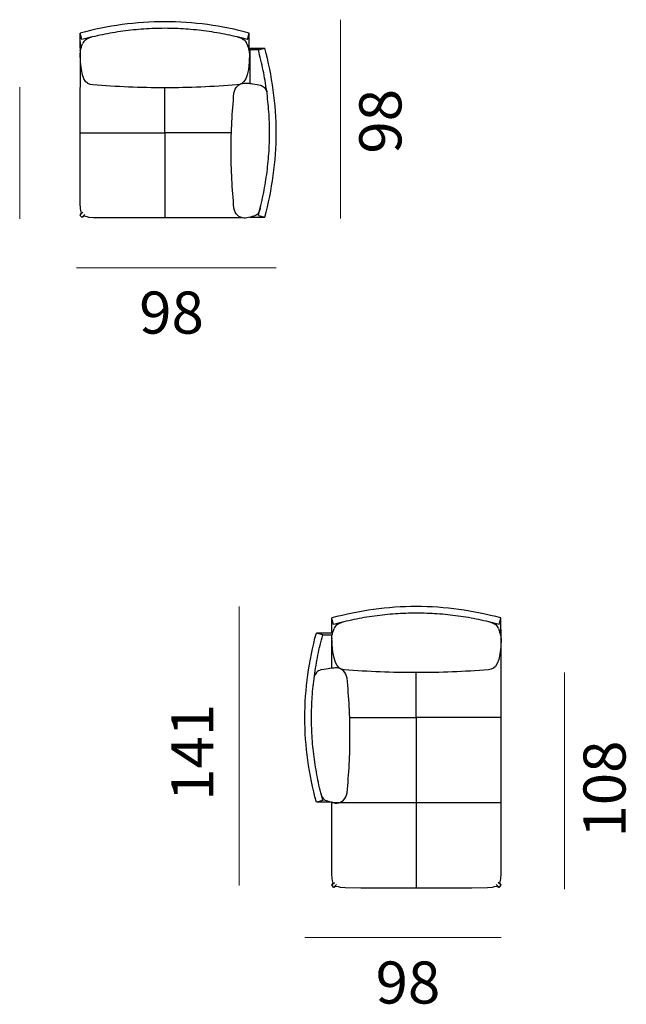
# Model space of a CAD drawing. Units: inches. Extents: x -71 to 536, y -2484 to 15.
# Drawn here: x 348 to 511, y -865 to -600 of the extents above; entities that cross this region are included whole.
import ezdxf

# ---------------------------------------------------------------- set-up
doc = ezdxf.new("R2010")
doc.units = ezdxf.units.IN
doc.header["$MEASUREMENT"] = 0
doc.layers.add('Bemassung', color=7, linetype='Continuous')
doc.layers.add('Strichzeichnung', color=7, linetype='Continuous')

# ---------------------------------------------------------------- blocks, each defined once
blk = doc.blocks.new('block 2')
at = {"layer": 'Strichzeichnung', "color": 250, "lineweight": 25}
blk.add_lwpolyline([(364.09, -607.61), (364.09, -603.55)], dxfattribs=at)
blk = doc.blocks.new('block 3')
at = {"layer": 'Strichzeichnung', "color": 250, "lineweight": 25}
blk.add_lwpolyline([(409.56, -607.61), (409.56, -603.55)], dxfattribs=at)
blk = doc.blocks.new('block 4')
at = {"layer": 'Strichzeichnung', "color": 250, "lineweight": 25}
blk.add_lwpolyline([(409.09, -605.28), (409.56, -603.55)], dxfattribs=at)
blk = doc.blocks.new('block 5')
at = {"layer": 'Strichzeichnung', "color": 250, "lineweight": 25}
blk.add_lwpolyline([(364.56, -605.28), (364.09, -603.55)], dxfattribs=at)
blk = doc.blocks.new('block 6')
at = {"layer": 'Strichzeichnung', "color": 250, "lineweight": 25}
blk.add_open_spline([(409.09, -605.28), (408.19, -605.04), (407.28, -604.81), (406.37, -604.59), (406.37, -604.59), (406.37, -604.59), (406.37, -604.59), (405.45, -604.37), (404.54, -604.17), (403.62, -603.98), (403.62, -603.98), (403.62, -603.98), (403.62, -603.98), (402.7, -603.79), (401.77, -603.62), (400.85, -603.46), (400.85, -603.46), (400.85, -603.46), (400.85, -603.46), (399.92, -603.31), (398.99, -603.16), (398.06, -603.04), (398.06, -603.04), (398.06, -603.04), (398.06, -603.04), (397.13, -602.91), (396.2, -602.8), (395.26, -602.7), (395.26, -602.7), (395.26, -602.7), (395.26, -602.7), (394.33, -602.6), (393.39, -602.52), (392.46, -602.46), (392.46, -602.46), (392.46, -602.46), (392.46, -602.46), (391.52, -602.39), (390.58, -602.34), (389.64, -602.31), (389.64, -602.31), (389.64, -602.31), (389.64, -602.31), (388.7, -602.28), (387.77, -602.26), (386.83, -602.26), (386.83, -602.26), (386.83, -602.26), (386.83, -602.26), (385.89, -602.26), (384.95, -602.28), (384.01, -602.31), (384.01, -602.31), (384.01, -602.31), (384.01, -602.31), (383.07, -602.34), (382.13, -602.39), (381.2, -602.46), (381.2, -602.46), (381.2, -602.46), (381.2, -602.46), (380.26, -602.52), (379.33, -602.6), (378.39, -602.7), (378.39, -602.7), (378.39, -602.7), (378.39, -602.7), (377.46, -602.8), (376.52, -602.91), (375.59, -603.04), (375.59, -603.04), (375.59, -603.04), (375.59, -603.04), (374.66, -603.16), (373.73, -603.31), (372.81, -603.46), (372.81, -603.46), (372.81, -603.46), (372.81, -603.46), (371.88, -603.62), (370.96, -603.79), (370.04, -603.98), (370.04, -603.98), (370.04, -603.98), (370.04, -603.98), (369.12, -604.17), (368.2, -604.37), (367.29, -604.59), (367.29, -604.59), (367.29, -604.59), (367.29, -604.59), (366.38, -604.81), (365.47, -605.04), (364.56, -605.28)], degree=3, knots=[0, 0, 0, 0, 1, 1, 1, 2, 2, 2, 3, 3, 3, 4, 4, 4, 5, 5, 5, 6, 6, 6, 7, 7, 7, 8, 8, 8, 9, 9, 9, 10, 10, 10, 11, 11, 11, 12, 12, 12, 13, 13, 13, 14, 14, 14, 15, 15, 15, 16, 16, 16, 17, 17, 17, 18, 18, 18, 19, 19, 19, 20, 20, 20, 21, 21, 21, 22, 22, 22, 23, 23, 23, 24, 24, 24, 25, 25, 25, 26, 26, 26, 27, 27, 27, 28, 28, 28, 29, 29, 29, 30, 30, 30, 31, 31, 31, 31], dxfattribs=at)
blk = doc.blocks.new('block 7')
at = {"layer": 'Strichzeichnung', "color": 250, "lineweight": 25}
blk.add_open_spline([(409.56, -603.55), (402.18, -601.55), (394.5, -600.47), (386.83, -600.47), (386.83, -600.47), (386.83, -600.47), (386.83, -600.47), (379.15, -600.47), (371.47, -601.55), (364.09, -603.55)], degree=3, knots=[0, 0, 0, 0, 1, 1, 1, 2, 2, 2, 3, 3, 3, 3], dxfattribs=at)
blk = doc.blocks.new('block 8')
at = {"layer": 'Strichzeichnung', "color": 250, "lineweight": 25}
blk.add_lwpolyline([(363.98, -630.36), (386.83, -630.36)], dxfattribs=at)
blk = doc.blocks.new('block 9')
at = {"layer": 'Strichzeichnung', "color": 250, "lineweight": 25}
blk.add_lwpolyline([(404.67, -630.36), (386.83, -630.36)], dxfattribs=at)
blk = doc.blocks.new('block 10')
at = {"layer": 'Strichzeichnung', "color": 250, "lineweight": 25}
blk.add_lwpolyline([(386.83, -630.36), (386.83, -653.2)], dxfattribs=at)
blk = doc.blocks.new('block 11')
at = {"layer": 'Strichzeichnung', "color": 250, "lineweight": 25}
blk.add_lwpolyline([(386.83, -630.36), (386.83, -618.27)], dxfattribs=at)
blk = doc.blocks.new('block 12')
at = {"layer": 'Strichzeichnung', "color": 250, "lineweight": 25}
blk.add_lwpolyline([(364.09, -652.42), (364.77, -651.74)], dxfattribs=at)
blk = doc.blocks.new('block 13')
at = {"layer": 'Strichzeichnung', "color": 250, "lineweight": 25}
blk.add_lwpolyline([(364.66, -652.99), (365.34, -652.31)], dxfattribs=at)
blk = doc.blocks.new('block 14')
at = {"layer": 'Strichzeichnung', "color": 250, "lineweight": 25}
blk.add_lwpolyline([(409.56, -608.3), (409.67, -608.2)], dxfattribs=at)
blk = doc.blocks.new('block 15')
at = {"layer": 'Strichzeichnung', "color": 250, "lineweight": 25}
blk.add_lwpolyline([(386.83, -653.2), (401.76, -653.2), (407.48, -653.2)], dxfattribs=at)
blk = doc.blocks.new('block 16')
at = {"layer": 'Strichzeichnung', "color": 250, "lineweight": 25}
blk.add_lwpolyline([(364.66, -652.99), (365.11, -652.75), (365.82, -652.89), (366.36, -653.04), (367.65, -653.15), (371.89, -653.2), (386.83, -653.2)], dxfattribs=at)
blk = doc.blocks.new('block 17')
at = {"layer": 'Strichzeichnung', "color": 250, "lineweight": 25}
blk.add_lwpolyline([(364.55, -653.1), (364.66, -652.99)], dxfattribs=at)
blk = doc.blocks.new('block 18')
at = {"layer": 'Strichzeichnung', "color": 250, "lineweight": 25}
blk.add_lwpolyline([(363.98, -652.52), (364.55, -653.1)], dxfattribs=at)
blk = doc.blocks.new('block 19')
at = {"layer": 'Strichzeichnung', "color": 250, "lineweight": 25}
blk.add_lwpolyline([(364.09, -652.42), (363.98, -652.52)], dxfattribs=at)
blk = doc.blocks.new('block 20')
at = {"layer": 'Strichzeichnung', "color": 250, "lineweight": 25}
blk.add_lwpolyline([(363.98, -630.36), (363.99, -645.19), (364, -649.43), (364.07, -650.72), (364.2, -651.26), (364.33, -651.97), (364.09, -652.42)], dxfattribs=at)
blk = doc.blocks.new('block 21')
at = {"layer": 'Strichzeichnung', "color": 250, "lineweight": 25}
blk.add_lwpolyline([(364.09, -605.87), (363.98, -630.36)], dxfattribs=at)
blk = doc.blocks.new('block 22')
at = {"layer": 'Strichzeichnung', "color": 250, "lineweight": 25}
blk.add_lwpolyline([(409.668, -607.627), (409.668, -617.083)], dxfattribs=at)
blk = doc.blocks.new('block 23')
at = {"layer": 'Strichzeichnung', "color": 250, "lineweight": 25}
blk.add_open_spline([(413.72, -653.09), (415.72, -645.71), (416.81, -638.04), (416.81, -630.36), (416.81, -630.36), (416.81, -630.36), (416.81, -630.36), (416.81, -622.68), (415.72, -615.01), (413.72, -607.63)], degree=3, knots=[0, 0, 0, 0, 1, 1, 1, 2, 2, 2, 3, 3, 3, 3], dxfattribs=at)
blk = doc.blocks.new('block 24')
at = {"layer": 'Strichzeichnung', "color": 250, "lineweight": 25}
blk.add_open_spline([(412, -652.62), (412.24, -651.72), (412.47, -650.81), (412.69, -649.9), (412.69, -649.9), (412.69, -649.9), (412.69, -649.9), (412.91, -648.99), (413.11, -648.07), (413.3, -647.15), (413.3, -647.15), (413.3, -647.15), (413.3, -647.15), (413.48, -646.23), (413.66, -645.31), (413.81, -644.38), (413.81, -644.38), (413.81, -644.38), (413.81, -644.38), (413.97, -643.46), (414.12, -642.53), (414.24, -641.59), (414.24, -641.59), (414.24, -641.59), (414.24, -641.59), (414.37, -640.66), (414.48, -639.73), (414.58, -638.79), (414.58, -638.79), (414.58, -638.79), (414.58, -638.79), (414.67, -637.86), (414.76, -636.92), (414.82, -635.99), (414.82, -635.99), (414.82, -635.99), (414.82, -635.99), (414.89, -635.05), (414.94, -634.11), (414.97, -633.17), (414.97, -633.17), (414.97, -633.17), (414.97, -633.17), (415, -632.24), (415.02, -631.3), (415.02, -630.36), (415.02, -630.36), (415.02, -630.36), (415.02, -630.36), (415.02, -629.42), (415, -628.48), (414.97, -627.54), (414.97, -627.54), (414.97, -627.54), (414.97, -627.54), (414.94, -626.6), (414.89, -625.66), (414.82, -624.73), (414.82, -624.73), (414.82, -624.73), (414.82, -624.73), (414.76, -623.79), (414.67, -622.86), (414.58, -621.92), (414.58, -621.92), (414.58, -621.92), (414.58, -621.92), (414.48, -620.99), (414.37, -620.06), (414.24, -619.12), (414.24, -619.12), (414.24, -619.12), (414.24, -619.12), (414.12, -618.19), (413.97, -617.26), (413.81, -616.34), (413.81, -616.34), (413.81, -616.34), (413.81, -616.34), (413.66, -615.41), (413.48, -614.49), (413.3, -613.57), (413.3, -613.57), (413.3, -613.57), (413.3, -613.57), (413.11, -612.65), (412.91, -611.73), (412.69, -610.82), (412.69, -610.82), (412.69, -610.82), (412.69, -610.82), (412.47, -609.91), (412.24, -609), (412, -608.09)], degree=3, knots=[0, 0, 0, 0, 1, 1, 1, 2, 2, 2, 3, 3, 3, 4, 4, 4, 5, 5, 5, 6, 6, 6, 7, 7, 7, 8, 8, 8, 9, 9, 9, 10, 10, 10, 11, 11, 11, 12, 12, 12, 13, 13, 13, 14, 14, 14, 15, 15, 15, 16, 16, 16, 17, 17, 17, 18, 18, 18, 19, 19, 19, 20, 20, 20, 21, 21, 21, 22, 22, 22, 23, 23, 23, 24, 24, 24, 25, 25, 25, 26, 26, 26, 27, 27, 27, 28, 28, 28, 29, 29, 29, 30, 30, 30, 31, 31, 31, 31], dxfattribs=at)
blk = doc.blocks.new('block 25')
at = {"layer": 'Strichzeichnung', "color": 250, "lineweight": 25}
blk.add_lwpolyline([(412, -608.09), (409.67, -608.09)], dxfattribs=at)
blk = doc.blocks.new('block 26')
at = {"layer": 'Strichzeichnung', "color": 250, "lineweight": 25}
blk.add_lwpolyline([(412, -608.09), (413.72, -607.63)], dxfattribs=at)
blk = doc.blocks.new('block 27')
at = {"layer": 'Strichzeichnung', "color": 250, "lineweight": 25}
blk.add_lwpolyline([(412, -652.62), (413.72, -653.09)], dxfattribs=at)
blk = doc.blocks.new('block 28')
at = {"layer": 'Strichzeichnung', "color": 250, "lineweight": 25}
blk.add_lwpolyline([(409.67, -653.09), (413.72, -653.09)], dxfattribs=at)
blk = doc.blocks.new('block 29')
at = {"layer": 'Strichzeichnung', "color": 250, "lineweight": 25}
blk.add_lwpolyline([(409.67, -607.63), (413.72, -607.63)], dxfattribs=at)
blk = doc.blocks.new('block 95')
at = {"layer": 'Strichzeichnung', "color": 250, "lineweight": 25}
blk.add_open_spline([(365.54, -605.32), (365.99, -605.01), (366.52, -604.78), (367.13, -604.62)], degree=3, dxfattribs=at)
blk = doc.blocks.new('block 96')
at = {"layer": 'Strichzeichnung', "color": 250, "lineweight": 25}
blk.add_open_spline([(365.54, -605.32), (365.2, -605.52), (364.81, -606.03), (364.71, -606.42)], degree=3, dxfattribs=at)
blk = doc.blocks.new('block 97')
at = {"layer": 'Strichzeichnung', "color": 250, "lineweight": 25}
blk.add_open_spline([(364.11, -608.26), (364.31, -607.65), (364.51, -607.04), (364.71, -606.42)], degree=3, dxfattribs=at)
blk = doc.blocks.new('block 98')
at = {"layer": 'Strichzeichnung', "color": 250, "lineweight": 25}
blk.add_open_spline([(386.83, -618.27), (380.32, -618.27), (373.87, -617.99), (367.45, -617.48), (367.45, -617.48), (367.45, -617.48), (367.45, -617.48), (365.46, -617.26), (364.23, -616.14), (364.08, -608.98)], degree=3, knots=[0, 0, 0, 0, 1, 1, 1, 2, 2, 2, 3, 3, 3, 3], dxfattribs=at)
blk = doc.blocks.new('block 99')
at = {"layer": 'Strichzeichnung', "color": 250, "lineweight": 25}
blk.add_open_spline([(409.65, -608.98), (409.5, -616.14), (408.2, -617.26), (406.2, -617.48), (406.2, -617.48), (406.2, -617.48), (406.2, -617.48), (399.79, -617.99), (393.33, -618.27), (386.83, -618.27)], degree=3, knots=[0, 0, 0, 0, 1, 1, 1, 2, 2, 2, 3, 3, 3, 3], dxfattribs=at)
blk = doc.blocks.new('block 100')
at = {"layer": 'Strichzeichnung', "color": 250, "lineweight": 25}
blk.add_open_spline([(409.65, -608.98), (409.67, -608.78), (409.61, -608.44), (409.54, -608.26)], degree=3, dxfattribs=at)
blk = doc.blocks.new('block 101')
at = {"layer": 'Strichzeichnung', "color": 250, "lineweight": 25}
blk.add_open_spline([(408.94, -606.42), (409.14, -607.04), (409.34, -607.65), (409.54, -608.26)], degree=3, dxfattribs=at)
blk = doc.blocks.new('block 102')
at = {"layer": 'Strichzeichnung', "color": 250, "lineweight": 25}
blk.add_open_spline([(408.94, -606.42), (408.84, -606.03), (408.46, -605.52), (408.11, -605.32)], degree=3, dxfattribs=at)
blk = doc.blocks.new('block 103')
at = {"layer": 'Strichzeichnung', "color": 250, "lineweight": 25}
blk.add_open_spline([(406.52, -604.62), (407.13, -604.78), (407.67, -605.01), (408.11, -605.32)], degree=3, dxfattribs=at)
blk = doc.blocks.new('block 104')
at = {"layer": 'Strichzeichnung', "color": 250, "lineweight": 25}
blk.add_open_spline([(412.52, -650.61), (412.34, -651.33), (412.17, -651.78), (411.87, -652.13), (411.87, -652.13), (411.87, -652.13), (411.87, -652.13), (411.6, -652.44), (411.22, -652.67), (410.76, -652.79), (410.76, -652.79), (410.76, -652.79), (410.76, -652.79), (410.15, -652.95), (409.54, -653.12), (408.93, -653.27), (408.93, -653.27), (408.93, -653.27), (408.93, -653.27), (408.69, -653.34), (408.45, -653.36), (408.21, -653.36), (408.21, -653.36), (408.21, -653.36), (408.21, -653.36), (406.8, -653.24), (405.68, -652.2), (405.45, -650.61), (405.45, -650.61), (405.45, -650.61), (405.45, -650.61), (404.95, -645.49), (404.67, -640.33), (404.67, -635.14), (404.67, -635.14), (404.67, -635.14), (404.67, -635.14), (404.67, -629.95), (404.95, -624.8), (405.45, -619.73), (405.45, -619.73), (405.45, -619.73), (405.45, -619.73), (405.68, -618.14), (406.8, -617.1), (408.21, -616.98), (408.21, -616.98), (408.21, -616.98), (408.21, -616.98), (408.45, -616.97), (408.69, -617), (408.93, -617.01), (408.93, -617.01), (408.93, -617.01), (408.93, -617.01), (409.54, -617.06), (410.15, -617.11), (412.54, -617.54), (412.54, -617.54), (412.54, -617.54), (412.54, -617.54), (412.99, -617.66), (413.37, -617.89), (413.64, -618.21), (413.64, -618.21), (413.64, -618.21), (413.64, -618.21), (413.95, -618.56), (414.18, -618.99), (414.33, -619.48)], degree=3, knots=[0, 0, 0, 0, 1, 1, 1, 2, 2, 2, 3, 3, 3, 4, 4, 4, 5, 5, 5, 6, 6, 6, 7, 7, 7, 8, 8, 8, 9, 9, 9, 10, 10, 10, 11, 11, 11, 12, 12, 12, 13, 13, 13, 14, 14, 14, 15, 15, 15, 16, 16, 16, 17, 17, 17, 18, 18, 18, 19, 19, 19, 20, 20, 20, 21, 21, 21, 22, 22, 22, 23, 23, 23, 23], dxfattribs=at)
blk = doc.blocks.new('block 443')
at = {"layer": 'Strichzeichnung', "color": 250, "lineweight": 25}
blk.add_lwpolyline([(432.32, -833.31), (433.01, -832.63)], dxfattribs=at)
blk = doc.blocks.new('block 444')
at = {"layer": 'Strichzeichnung', "color": 250, "lineweight": 25}
blk.add_lwpolyline([(431.76, -832.74), (432.44, -832.06)], dxfattribs=at)
blk = doc.blocks.new('block 445')
at = {"layer": 'Strichzeichnung', "color": 250, "lineweight": 25}
for points in [[(431.73, -766.34), (431.67, -766.84), (431.65, -768.51), (431.65, -774.35)], [(431.76, -765.67), (431.76, -765.67)]]:
    blk.add_lwpolyline(points, dxfattribs=at)
blk = doc.blocks.new('block 446')
at = {"layer": 'Strichzeichnung', "color": 250, "lineweight": 25}
blk.add_lwpolyline([(431.65, -765.56), (431.76, -765.66)], dxfattribs=at)
blk = doc.blocks.new('block 447')
at = {"layer": 'Strichzeichnung', "color": 250, "lineweight": 25}
blk.add_lwpolyline([(477.23, -765.66), (477.33, -765.56)], dxfattribs=at)
blk = doc.blocks.new('block 448')
at = {"layer": 'Strichzeichnung', "color": 250, "lineweight": 25}
blk.add_lwpolyline([(477.334, -787.7285), (477.334, -763.998)], dxfattribs=at)
blk = doc.blocks.new('block 449')
at = {"layer": 'Strichzeichnung', "color": 250, "lineweight": 25}
blk.add_lwpolyline([(431.76, -764.98), (431.76, -760.92)], dxfattribs=at)
blk = doc.blocks.new('block 450')
at = {"layer": 'Strichzeichnung', "color": 250, "lineweight": 25}
blk.add_lwpolyline([(477.23, -764.98), (477.23, -760.92)], dxfattribs=at)
blk = doc.blocks.new('block 451')
at = {"layer": 'Strichzeichnung', "color": 250, "lineweight": 25}
blk.add_lwpolyline([(476.76, -762.65), (477.23, -760.92)], dxfattribs=at)
blk = doc.blocks.new('block 452')
at = {"layer": 'Strichzeichnung', "color": 250, "lineweight": 25}
blk.add_lwpolyline([(432.23, -762.65), (431.76, -760.92)], dxfattribs=at)
blk = doc.blocks.new('block 453')
at = {"layer": 'Strichzeichnung', "color": 250, "lineweight": 25}
blk.add_open_spline([(476.76, -762.65), (475.85, -762.41), (474.95, -762.17), (474.03, -761.96), (474.03, -761.96), (474.03, -761.96), (474.03, -761.96), (473.12, -761.74), (472.2, -761.54), (471.28, -761.35), (471.28, -761.35), (471.28, -761.35), (471.28, -761.35), (470.37, -761.16), (469.44, -760.99), (468.52, -760.83), (468.52, -760.83), (468.52, -760.83), (468.52, -760.83), (467.59, -760.67), (466.66, -760.53), (465.73, -760.41), (465.73, -760.41), (465.73, -760.41), (465.73, -760.41), (464.8, -760.28), (463.87, -760.16), (462.93, -760.07), (462.93, -760.07), (462.93, -760.07), (462.93, -760.07), (462, -759.97), (461.06, -759.89), (460.12, -759.82), (460.12, -759.82), (460.12, -759.82), (460.12, -759.82), (459.19, -759.76), (458.25, -759.71), (457.31, -759.68), (457.31, -759.68), (457.31, -759.68), (457.31, -759.68), (456.37, -759.65), (455.43, -759.63), (454.49, -759.63), (454.49, -759.63), (454.49, -759.63), (454.49, -759.63), (453.55, -759.63), (452.62, -759.65), (451.68, -759.68), (451.68, -759.68), (451.68, -759.68), (451.68, -759.68), (450.74, -759.71), (449.8, -759.76), (448.87, -759.82), (448.87, -759.82), (448.87, -759.82), (448.87, -759.82), (447.93, -759.89), (446.99, -759.97), (446.06, -760.07), (446.06, -760.07), (446.06, -760.07), (446.06, -760.07), (445.12, -760.16), (444.19, -760.28), (443.26, -760.41), (443.26, -760.41), (443.26, -760.41), (443.26, -760.41), (442.33, -760.53), (441.4, -760.67), (440.47, -760.83), (440.47, -760.83), (440.47, -760.83), (440.47, -760.83), (439.55, -760.99), (438.62, -761.16), (437.71, -761.35), (437.71, -761.35), (437.71, -761.35), (437.71, -761.35), (436.79, -761.54), (435.87, -761.74), (434.96, -761.96), (434.96, -761.96), (434.96, -761.96), (434.96, -761.96), (434.04, -762.17), (433.13, -762.41), (432.23, -762.65)], degree=3, knots=[0, 0, 0, 0, 1, 1, 1, 2, 2, 2, 3, 3, 3, 4, 4, 4, 5, 5, 5, 6, 6, 6, 7, 7, 7, 8, 8, 8, 9, 9, 9, 10, 10, 10, 11, 11, 11, 12, 12, 12, 13, 13, 13, 14, 14, 14, 15, 15, 15, 16, 16, 16, 17, 17, 17, 18, 18, 18, 19, 19, 19, 20, 20, 20, 21, 21, 21, 22, 22, 22, 23, 23, 23, 24, 24, 24, 25, 25, 25, 26, 26, 26, 27, 27, 27, 28, 28, 28, 29, 29, 29, 30, 30, 30, 31, 31, 31, 31], dxfattribs=at)
blk = doc.blocks.new('block 454')
at = {"layer": 'Strichzeichnung', "color": 250, "lineweight": 25}
blk.add_open_spline([(477.23, -760.92), (469.85, -758.92), (462.17, -757.84), (454.49, -757.84), (454.49, -757.84), (454.49, -757.84), (454.49, -757.84), (446.82, -757.84), (439.14, -758.92), (431.76, -760.92)], degree=3, knots=[0, 0, 0, 0, 1, 1, 1, 2, 2, 2, 3, 3, 3, 3], dxfattribs=at)
blk = doc.blocks.new('block 455')
at = {"layer": 'Strichzeichnung', "color": 250, "lineweight": 25}
blk.add_lwpolyline([(436.65, -787.73), (454.49, -787.73)], dxfattribs=at)
blk = doc.blocks.new('block 456')
at = {"layer": 'Strichzeichnung', "color": 250, "lineweight": 25}
blk.add_lwpolyline([(477.33, -787.73), (454.49, -787.73)], dxfattribs=at)
blk = doc.blocks.new('block 457')
at = {"layer": 'Strichzeichnung', "color": 250, "lineweight": 25}
blk.add_lwpolyline([(454.49, -787.73), (454.49, -810.57)], dxfattribs=at)
blk = doc.blocks.new('block 458')
at = {"layer": 'Strichzeichnung', "color": 250, "lineweight": 25}
blk.add_lwpolyline([(454.49, -787.73), (454.49, -775.64)], dxfattribs=at)
blk = doc.blocks.new('block 459')
at = {"layer": 'Strichzeichnung', "color": 250, "lineweight": 25}
blk.add_lwpolyline([(477.23, -832.74), (476.55, -832.06)], dxfattribs=at)
blk = doc.blocks.new('block 460')
at = {"layer": 'Strichzeichnung', "color": 250, "lineweight": 25}
blk.add_lwpolyline([(476.67, -833.31), (475.98, -832.63)], dxfattribs=at)
blk = doc.blocks.new('block 461')
at = {"layer": 'Strichzeichnung', "color": 250, "lineweight": 25}
blk.add_lwpolyline([(454.49, -810.57), (454.49, -833.52)], dxfattribs=at)
blk = doc.blocks.new('block 462')
at = {"layer": 'Strichzeichnung', "color": 250, "lineweight": 25}
blk.add_lwpolyline([(477.334, -810.6777), (477.334, -787.7285)], dxfattribs=at)
blk = doc.blocks.new('block 463')
at = {"layer": 'Strichzeichnung', "color": 250, "lineweight": 25}
blk.add_lwpolyline([(477.23, -832.74), (476.99, -832.29), (477.12, -831.58), (477.25, -831.04), (477.32, -829.75), (477.33, -825.5), (477.33, -810.68)], dxfattribs=at)
blk = doc.blocks.new('block 464')
at = {"layer": 'Strichzeichnung', "color": 250, "lineweight": 25}
blk.add_lwpolyline([(477.33, -832.84), (477.23, -832.74)], dxfattribs=at)
blk = doc.blocks.new('block 465')
at = {"layer": 'Strichzeichnung', "color": 250, "lineweight": 25}
blk.add_lwpolyline([(476.77, -833.41), (477.33, -832.84)], dxfattribs=at)
blk = doc.blocks.new('block 466')
at = {"layer": 'Strichzeichnung', "color": 250, "lineweight": 25}
blk.add_lwpolyline([(476.67, -833.31), (476.77, -833.41)], dxfattribs=at)
blk = doc.blocks.new('block 467')
at = {"layer": 'Strichzeichnung', "color": 250, "lineweight": 25}
blk.add_lwpolyline([(454.49, -833.52), (469.43, -833.52), (473.67, -833.47), (474.96, -833.36), (475.51, -833.21), (476.21, -833.07), (476.67, -833.31)], dxfattribs=at)
blk = doc.blocks.new('block 468')
at = {"layer": 'Strichzeichnung', "color": 250, "lineweight": 25}
blk.add_lwpolyline([(432.32, -833.31), (432.78, -833.07), (433.48, -833.21), (434.03, -833.36), (435.31, -833.47), (439.56, -833.52), (454.49, -833.52)], dxfattribs=at)
blk = doc.blocks.new('block 469')
at = {"layer": 'Strichzeichnung', "color": 250, "lineweight": 25}
blk.add_lwpolyline([(432.22, -833.41), (432.32, -833.31)], dxfattribs=at)
blk = doc.blocks.new('block 470')
at = {"layer": 'Strichzeichnung', "color": 250, "lineweight": 25}
blk.add_lwpolyline([(431.65, -832.84), (432.22, -833.41)], dxfattribs=at)
blk = doc.blocks.new('block 471')
at = {"layer": 'Strichzeichnung', "color": 250, "lineweight": 25}
blk.add_lwpolyline([(431.76, -832.74), (431.65, -832.84)], dxfattribs=at)
blk = doc.blocks.new('block 472')
at = {"layer": 'Strichzeichnung', "color": 250, "lineweight": 25}
blk.add_lwpolyline([(431.65, -810.68), (431.65, -825.5), (431.67, -829.75), (431.73, -831.04), (431.86, -831.58), (432, -832.29), (431.76, -832.74)], dxfattribs=at)
blk = doc.blocks.new('block 473')
at = {"layer": 'Strichzeichnung', "color": 250, "lineweight": 25}
blk.add_lwpolyline([(477.33, -810.64), (431.65, -810.64)], dxfattribs=at)
blk = doc.blocks.new('block 474')
at = {"layer": 'Strichzeichnung', "color": 250, "lineweight": 25}
blk.add_open_spline([(427.6, -810.46), (425.6, -803.08), (424.52, -795.41), (424.52, -787.73), (424.52, -787.73), (424.52, -787.73), (424.52, -787.73), (424.52, -780.05), (425.6, -772.38), (427.6, -764.99)], degree=3, knots=[0, 0, 0, 0, 1, 1, 1, 2, 2, 2, 3, 3, 3, 3], dxfattribs=at)
blk = doc.blocks.new('block 475')
at = {"layer": 'Strichzeichnung', "color": 250, "lineweight": 25}
blk.add_open_spline([(429.32, -809.99), (429.08, -809.09), (428.85, -808.18), (428.63, -807.27), (428.63, -807.27), (428.63, -807.27), (428.63, -807.27), (428.41, -806.35), (428.21, -805.44), (428.02, -804.52), (428.02, -804.52), (428.02, -804.52), (428.02, -804.52), (427.84, -803.6), (427.66, -802.67), (427.51, -801.75), (427.51, -801.75), (427.51, -801.75), (427.51, -801.75), (427.35, -800.82), (427.2, -799.89), (427.08, -798.96), (427.08, -798.96), (427.08, -798.96), (427.08, -798.96), (426.95, -798.03), (426.84, -797.1), (426.74, -796.16), (426.74, -796.16), (426.74, -796.16), (426.74, -796.16), (426.65, -795.23), (426.56, -794.29), (426.5, -793.36), (426.5, -793.36), (426.5, -793.36), (426.5, -793.36), (426.43, -792.42), (426.38, -791.48), (426.35, -790.54), (426.35, -790.54), (426.35, -790.54), (426.35, -790.54), (426.32, -789.61), (426.3, -788.67), (426.3, -787.73), (426.3, -787.73), (426.3, -787.73), (426.3, -787.73), (426.3, -786.79), (426.32, -785.85), (426.35, -784.91), (426.35, -784.91), (426.35, -784.91), (426.35, -784.91), (426.38, -783.97), (426.43, -783.04), (426.5, -782.1), (426.5, -782.1), (426.5, -782.1), (426.5, -782.1), (426.56, -781.16), (426.65, -780.23), (426.74, -779.29), (426.74, -779.29), (426.74, -779.29), (426.74, -779.29), (426.84, -778.36), (426.95, -777.43), (427.08, -776.49), (427.08, -776.49), (427.08, -776.49), (427.08, -776.49), (427.2, -775.56), (427.35, -774.63), (427.51, -773.71), (427.51, -773.71), (427.51, -773.71), (427.51, -773.71), (427.66, -772.78), (427.84, -771.86), (428.02, -770.94), (428.02, -770.94), (428.02, -770.94), (428.02, -770.94), (428.21, -770.02), (428.41, -769.1), (428.63, -768.19), (428.63, -768.19), (428.63, -768.19), (428.63, -768.19), (428.85, -767.28), (429.08, -766.37), (429.32, -765.46)], degree=3, knots=[0, 0, 0, 0, 1, 1, 1, 2, 2, 2, 3, 3, 3, 4, 4, 4, 5, 5, 5, 6, 6, 6, 7, 7, 7, 8, 8, 8, 9, 9, 9, 10, 10, 10, 11, 11, 11, 12, 12, 12, 13, 13, 13, 14, 14, 14, 15, 15, 15, 16, 16, 16, 17, 17, 17, 18, 18, 18, 19, 19, 19, 20, 20, 20, 21, 21, 21, 22, 22, 22, 23, 23, 23, 24, 24, 24, 25, 25, 25, 26, 26, 26, 27, 27, 27, 28, 28, 28, 29, 29, 29, 30, 30, 30, 31, 31, 31, 31], dxfattribs=at)
blk = doc.blocks.new('block 476')
at = {"layer": 'Strichzeichnung', "color": 250, "lineweight": 25}
blk.add_lwpolyline([(429.32, -765.46), (431.65, -765.46)], dxfattribs=at)
blk = doc.blocks.new('block 477')
at = {"layer": 'Strichzeichnung', "color": 250, "lineweight": 25}
blk.add_lwpolyline([(429.32, -765.46), (427.6, -764.99)], dxfattribs=at)
blk = doc.blocks.new('block 478')
at = {"layer": 'Strichzeichnung', "color": 250, "lineweight": 25}
blk.add_lwpolyline([(429.32, -809.99), (427.6, -810.46)], dxfattribs=at)
blk = doc.blocks.new('block 479')
at = {"layer": 'Strichzeichnung', "color": 250, "lineweight": 25}
blk.add_lwpolyline([(431.65, -810.46), (427.6, -810.46)], dxfattribs=at)
blk = doc.blocks.new('block 480')
at = {"layer": 'Strichzeichnung', "color": 250, "lineweight": 25}
blk.add_lwpolyline([(431.65, -764.99), (427.6, -764.99)], dxfattribs=at)
blk = doc.blocks.new('block 519')
at = {"layer": 'Strichzeichnung', "color": 250, "lineweight": 25}
blk.add_open_spline([(433.21, -762.68), (433.66, -762.38), (434.19, -762.15), (434.8, -761.99)], degree=3, dxfattribs=at)
blk = doc.blocks.new('block 520')
at = {"layer": 'Strichzeichnung', "color": 250, "lineweight": 25}
blk.add_open_spline([(433.21, -762.68), (432.86, -762.89), (432.48, -763.4), (432.38, -763.79)], degree=3, dxfattribs=at)
blk = doc.blocks.new('block 521')
at = {"layer": 'Strichzeichnung', "color": 250, "lineweight": 25}
blk.add_open_spline([(431.78, -765.63), (431.98, -765.02), (432.18, -764.4), (432.38, -763.79)], degree=3, dxfattribs=at)
blk = doc.blocks.new('block 522')
at = {"layer": 'Strichzeichnung', "color": 250, "lineweight": 25}
blk.add_open_spline([(454.49, -775.63), (447.99, -775.63), (441.53, -775.36), (435.12, -774.85), (435.12, -774.85), (435.12, -774.85), (435.12, -774.85), (433.12, -774.63), (431.91, -772.83), (431.76, -765.67)], degree=3, knots=[0, 0, 0, 0, 1, 1, 1, 2, 2, 2, 3, 3, 3, 3], dxfattribs=at)
blk = doc.blocks.new('block 523')
at = {"layer": 'Strichzeichnung', "color": 250, "lineweight": 25}
blk.add_open_spline([(477.32, -766.35), (477.16, -773.51), (475.86, -774.63), (473.87, -774.85), (473.87, -774.85), (473.87, -774.85), (473.87, -774.85), (467.46, -775.36), (461, -775.63), (454.49, -775.63)], degree=3, knots=[0, 0, 0, 0, 1, 1, 1, 2, 2, 2, 3, 3, 3, 3], dxfattribs=at)
blk = doc.blocks.new('block 524')
at = {"layer": 'Strichzeichnung', "color": 250, "lineweight": 25}
blk.add_open_spline([(477.32, -766.35), (477.33, -766.15), (477.28, -765.81), (477.21, -765.63)], degree=3, dxfattribs=at)
blk = doc.blocks.new('block 525')
at = {"layer": 'Strichzeichnung', "color": 250, "lineweight": 25}
blk.add_open_spline([(476.61, -763.79), (476.81, -764.4), (477.01, -765.02), (477.21, -765.63)], degree=3, dxfattribs=at)
blk = doc.blocks.new('block 526')
at = {"layer": 'Strichzeichnung', "color": 250, "lineweight": 25}
blk.add_open_spline([(476.61, -763.79), (476.51, -763.4), (476.13, -762.89), (475.78, -762.68)], degree=3, dxfattribs=at)
blk = doc.blocks.new('block 527')
at = {"layer": 'Strichzeichnung', "color": 250, "lineweight": 25}
blk.add_open_spline([(474.19, -761.99), (474.8, -762.15), (475.33, -762.38), (475.78, -762.68)], degree=3, dxfattribs=at)
blk = doc.blocks.new('block 538')
at = {"layer": 'Strichzeichnung', "color": 250, "lineweight": 25}
blk.add_open_spline([(428.8, -807.98), (428.98, -808.7), (429.15, -809.14), (429.45, -809.5), (429.45, -809.5), (429.45, -809.5), (429.45, -809.5), (429.72, -809.82), (430.1, -810.04), (430.56, -810.16), (430.56, -810.16), (430.56, -810.16), (430.56, -810.16), (431.17, -810.32), (431.78, -810.48), (432.39, -810.64), (432.39, -810.64), (432.39, -810.64), (432.39, -810.64), (432.62, -810.7), (432.87, -810.73), (433.11, -810.73), (433.11, -810.73), (433.11, -810.73), (433.11, -810.73), (434.53, -810.61), (435.64, -809.57), (435.87, -807.98), (435.87, -807.98), (435.87, -807.98), (435.87, -807.98), (436.37, -802.86), (436.65, -797.7), (436.65, -792.51), (436.65, -792.51), (436.65, -792.51), (436.65, -792.51), (436.65, -787.32), (436.37, -782.17), (435.87, -777.1), (435.87, -777.1), (435.87, -777.1), (435.87, -777.1), (435.64, -775.51), (434.53, -774.47), (433.11, -774.35), (433.11, -774.35), (433.11, -774.35), (433.11, -774.35), (432.87, -774.34), (432.62, -774.37), (432.39, -774.38), (432.39, -774.38), (432.39, -774.38), (432.39, -774.38), (431.78, -774.43), (431.17, -774.48), (428.78, -774.91), (428.78, -774.91), (428.78, -774.91), (428.78, -774.91), (428.33, -775.03), (427.95, -775.26), (427.68, -775.58), (427.68, -775.58), (427.68, -775.58), (427.68, -775.58), (427.38, -775.93), (427.14, -776.36), (426.99, -776.85)], degree=3, knots=[0, 0, 0, 0, 1, 1, 1, 2, 2, 2, 3, 3, 3, 4, 4, 4, 5, 5, 5, 6, 6, 6, 7, 7, 7, 8, 8, 8, 9, 9, 9, 10, 10, 10, 11, 11, 11, 12, 12, 12, 13, 13, 13, 14, 14, 14, 15, 15, 15, 16, 16, 16, 17, 17, 17, 18, 18, 18, 19, 19, 19, 20, 20, 20, 21, 21, 21, 22, 22, 22, 23, 23, 23, 23], dxfattribs=at)

msp = doc.modelspace()

# ---------------------------------------------------------------- linework, layer by layer
at = {"layer": 'Bemassung', "color": 250, "lineweight": 18}
for points in [[(434.07, -599.94), (434.07, -653.39)], [(347.8, -618.11), (347.8, -653.51)], [(363.11, -666.67), (416.81, -666.67)], [(406.83, -757.84), (406.83, -832.91)], [(494.36, -775.63), (494.36, -833.87)], [(424.52, -846.87), (477.33, -846.87)]]:
    msp.add_lwpolyline(points, dxfattribs=at)

# ---------------------------------------------------------------- block references
at = {"layer": 'Strichzeichnung'}
for name in ['block 7', 'block 2', 'block 5', 'block 6', 'block 4', 'block 3', 'block 21', 'block 97', 'block 96', 'block 95', 'block 103', 'block 102', 'block 101', 'block 98', 'block 99', 'block 100', 'block 14', 'block 22', 'block 29', 'block 25', 'block 26', 'block 24', 'block 23', 'block 104', 'block 11', 'block 8', 'block 20', 'block 9', 'block 10', 'block 19', 'block 18', 'block 12', 'block 17', 'block 13', 'block 16', 'block 15', 'block 28', 'block 27', 'block 454', 'block 453', 'block 449', 'block 452', 'block 520', 'block 519', 'block 527', 'block 526', 'block 451', 'block 450', 'block 474', 'block 475', 'block 477', 'block 480', 'block 476', 'block 446', 'block 521', 'block 525', 'block 524', 'block 447', 'block 448', 'block 445', 'block 522', 'block 523', 'block 538', 'block 458', 'block 455', 'block 456', 'block 457', 'block 462', 'block 478', 'block 479', 'block 473', 'block 472', 'block 461', 'block 463', 'block 471', 'block 470', 'block 444', 'block 469', 'block 443', 'block 468', 'block 467', 'block 460', 'block 459', 'block 466', 'block 465', 'block 464']:
    msp.add_blockref(name, (0, 0), dxfattribs=at)

# ---------------------------------------------------------------- texts
at = {"layer": 'Bemassung', "color": 250, "char_height": 11.3279, "attachment_point": 7, "rotation": 90}
for s, insert in [('\\fHelvetica LT Com|b0|i0|c0|p34;\\W1.01461;98', (450.49, -635.98)), ('\\fHelvetica LT Com|b0|i0|c0|p34;\\W1.01461;141', (399.9, -810.14)), ('\\fHelvetica LT Com|b0|i0|c0|p34;\\W1.01461;108', (510.78, -820))]:
    msp.add_mtext(s, dxfattribs=dict(at, insert=insert))
at = {"layer": 'Bemassung', "color": 250, "char_height": 11.3279, "attachment_point": 7}
for insert in [(379.94, -684.41), (443.54, -864.67)]:
    msp.add_mtext('\\fHelvetica LT Com|b0|i0|c0|p34;\\W1.01461;98', dxfattribs=dict(at, insert=insert))

doc.saveas('drawing.dxf')
